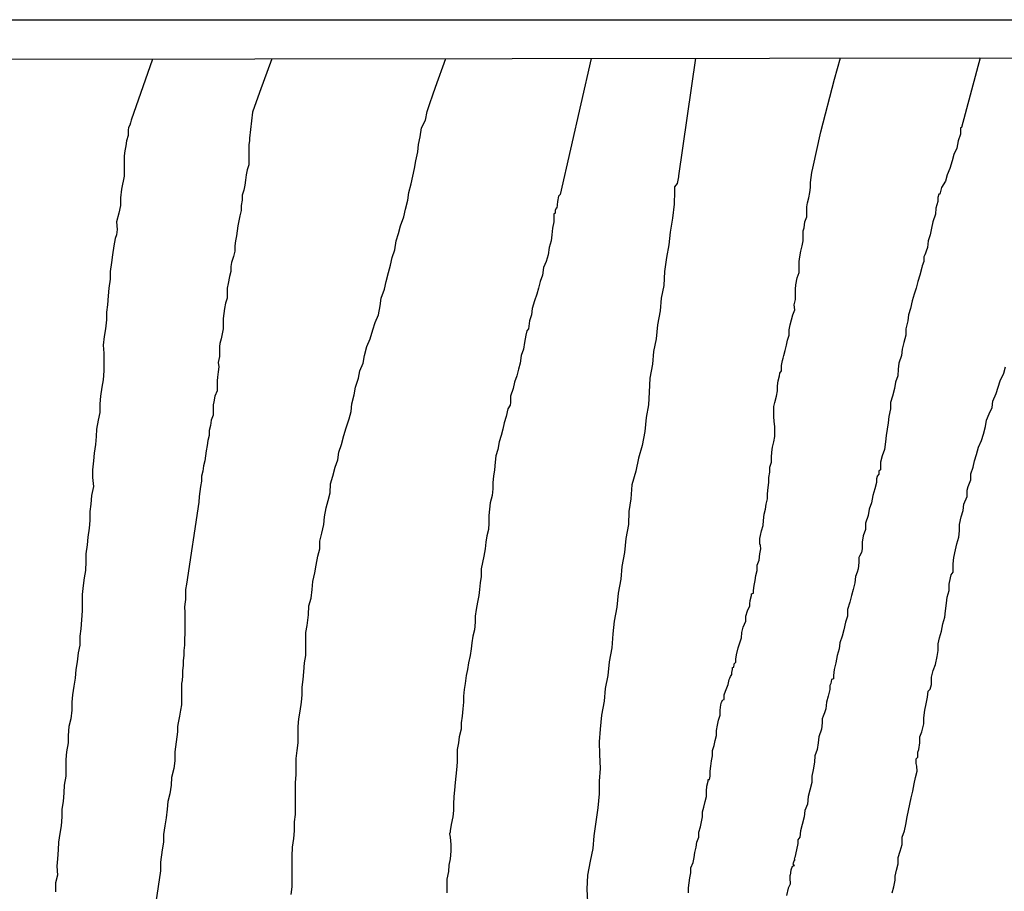
# Model space of a CAD drawing. Units: inches. Extents: x 183153 to 185565, y 1649343 to 1652116.
# Drawn here: x 185464 to 185497, y 1652086 to 1652116 of the extents above; entities that cross this region are included whole.
import ezdxf

# ---------------------------------------------------------------- set-up
doc = ezdxf.new("R2010")
doc.units = ezdxf.units.IN
doc.header["$MEASUREMENT"] = 0
for name, color, linetype in [('IMAGEM', 7, 'Continuous'), ('V-CURVA_DE_NIVEL', 4, 'Continuous'), ('V-CURVA_MESTRA', 1, 'Continuous'), ('X-LIMITE_1000', 7, 'Continuous')]:
    doc.layers.add(name, color=color, linetype=linetype)
picture_1 = doc.add_image_def('image1.jpg', size_in_pixel=(4016, 4617))

msp = doc.modelspace()

# ---------------------------------------------------------------- linework, layer by layer
at = {"layer": 'V-CURVA_DE_NIVEL'}
for points in [[(185468.69, 1652114.41), (185467.97, 1652112.35), (185467.95, 1652112.26), (185467.93, 1652112.18), (185467.89, 1652112.11), (185467.87, 1652112.01), (185467.87, 1652111.83), (185467.82, 1652111.66), (185467.8, 1652111.49), (185467.76, 1652111.32), (185467.74, 1652111.15), (185467.74, 1652110.98), (185467.74, 1652110.81), (185467.74, 1652110.63), (185467.74, 1652110.46), (185467.65, 1652110.03), (185467.61, 1652109.73), (185467.61, 1652109.48), (185467.56, 1652109.22), (185467.48, 1652108.92), (185467.5, 1652108.66), (185467.48, 1652108.49), (185467.44, 1652108.36), (185467.39, 1652108.11), (185467.35, 1652107.81), (185467.31, 1652107.55), (185467.27, 1652107.25), (185467.27, 1652106.99), (185467.22, 1652106.69), (185467.2, 1652106.43), (185467.18, 1652106.13), (185467.14, 1652105.88), (185467.14, 1652105.62), (185467.11, 1652105.32), (185467.07, 1652105.06), (185467.03, 1652104.76), (185467.05, 1652104.5), (185467.05, 1652104.2), (185467.05, 1652103.9), (185467.03, 1652103.6), (185466.99, 1652103.35), (185466.94, 1652103.05), (185466.92, 1652102.79), (185466.92, 1652102.49), (185466.86, 1652102.23), (185466.81, 1652101.93), (185466.79, 1652101.68), (185466.77, 1652101.42), (185466.73, 1652101.12), (185466.71, 1652100.86), (185466.67, 1652100.56), (185466.67, 1652100.3), (185466.71, 1652100), (185466.64, 1652099.7), (185466.62, 1652099.4), (185466.58, 1652099.15), (185466.58, 1652098.85), (185466.56, 1652098.59), (185466.51, 1652098.29), (185466.49, 1652098.03), (185466.45, 1652097.73), (185466.45, 1652097.47), (185466.43, 1652097.17), (185466.39, 1652096.92), (185466.36, 1652096.66), (185466.32, 1652096.36), (185466.32, 1652096.1), (185466.32, 1652095.8), (185466.3, 1652095.5), (185466.28, 1652095.2), (185466.24, 1652094.95), (185466.24, 1652094.65), (185466.19, 1652094.39), (185466.15, 1652094.09), (185466.11, 1652093.83), (185466.09, 1652093.53), (185466.04, 1652093.27), (185466, 1652092.97), (185465.98, 1652092.72), (185465.98, 1652092.46), (185465.94, 1652092.16), (185465.87, 1652091.9), (185465.85, 1652091.6), (185465.85, 1652091.35), (185465.79, 1652091.05), (185465.77, 1652090.79), (185465.77, 1652090.49), (185465.77, 1652090.23), (185465.72, 1652089.93), (185465.7, 1652089.67), (185465.68, 1652089.37), (185465.64, 1652089.12), (185465.64, 1652088.86), (185465.61, 1652088.56), (185465.57, 1652088.3), (185465.53, 1652088), (185465.51, 1652087.74), (185465.49, 1652087.44), (185465.47, 1652087.19), (185465.49, 1652086.89), (185465.42, 1652086.63), (185465.42, 1652086.63), (185465.42, 1652086.33)], [(185472.72, 1652114.42), (185472.3, 1652113.28), (185472.07, 1652112.62), (185471.97, 1652111.75), (185471.96, 1652111.66), (185471.94, 1652111.53), (185471.94, 1652111.36), (185471.94, 1652111.19), (185471.94, 1652111.02), (185471.94, 1652110.85), (185471.89, 1652110.68), (185471.85, 1652110.51), (185471.83, 1652110.33), (185471.81, 1652110.16), (185471.77, 1652109.99), (185471.72, 1652109.82), (185471.72, 1652109.65), (185471.68, 1652109.48), (185471.68, 1652109.31), (185471.64, 1652109.13), (185471.61, 1652108.96), (185471.57, 1652108.79), (185471.55, 1652108.62), (185471.53, 1652108.45), (185471.49, 1652108.28), (185471.47, 1652108.11), (185471.47, 1652107.93), (185471.42, 1652107.76), (185471.36, 1652107.55), (185471.34, 1652107.42), (185471.34, 1652107.25), (185471.29, 1652107.08), (185471.25, 1652106.84), (185471.21, 1652106.69), (185471.21, 1652106.52), (185471.21, 1652106.35), (185471.16, 1652106.18), (185471.12, 1652106), (185471.1, 1652105.83), (185471.08, 1652105.66), (185471.08, 1652105.49), (185471.08, 1652105.32), (185471.04, 1652105.15), (185471.01, 1652104.98), (185470.97, 1652104.82), (185470.95, 1652104.72), (185470.95, 1652104.55), (185470.95, 1652104.38), (185470.91, 1652104.18), (185470.93, 1652104.03), (185470.91, 1652103.86), (185470.89, 1652103.69), (185470.87, 1652103.56), (185470.87, 1652103.39), (185470.87, 1652103.22), (185470.8, 1652103.05), (185470.76, 1652102.85), (185470.74, 1652102.75), (185470.74, 1652102.58), (185470.74, 1652102.4), (185470.67, 1652102.23), (185470.65, 1652102.06), (185470.61, 1652101.89), (185470.61, 1652101.72), (185470.56, 1652101.55), (185470.54, 1652101.38), (185470.5, 1652101.2), (185470.48, 1652101.03), (185470.46, 1652100.86), (185470.41, 1652100.69), (185470.39, 1652100.52), (185470.35, 1652100.35), (185470.35, 1652100.18), (185470.31, 1652100), (185470.29, 1652099.83), (185470.27, 1652099.66), (185470.26, 1652099.47), (185469.84, 1652096.7), (185469.81, 1652096.53), (185469.81, 1652096.36), (185469.81, 1652096.19), (185469.79, 1652096.03), (185469.77, 1652095.93), (185469.79, 1652095.76), (185469.79, 1652095.55), (185469.79, 1652095.37), (185469.79, 1652095.2), (185469.79, 1652095.03), (185469.77, 1652094.86), (185469.77, 1652094.65), (185469.75, 1652094.47), (185469.75, 1652094.3), (185469.73, 1652094.13), (185469.73, 1652093.96), (185469.71, 1652093.79), (185469.71, 1652093.62), (185469.69, 1652093.46), (185469.67, 1652093.36), (185469.67, 1652093.15), (185469.67, 1652092.97), (185469.67, 1652092.8), (185469.67, 1652092.8), (185469.67, 1652092.63), (185469.64, 1652092.46), (185469.6, 1652092.25), (185469.56, 1652092.03), (185469.54, 1652091.9), (185469.54, 1652091.73), (185469.45, 1652091.05), (185469.45, 1652090.75), (185469.41, 1652090.49), (185469.34, 1652090.19), (185469.32, 1652089.93), (185469.28, 1652089.63), (185469.21, 1652089.37), (185469.19, 1652089.12), (185469.15, 1652088.82), (185469.11, 1652088.56), (185469.07, 1652088.26), (185469.07, 1652088), (185469.02, 1652087.74), (185468.96, 1652087.33), (185468.96, 1652087.23), (185468.96, 1652087.04), (185468.73, 1652085.45)], [(185473.37, 1652086.24), (185473.4, 1652086.5), (185473.4, 1652086.76), (185473.4, 1652087.02), (185473.4, 1652087.27), (185473.4, 1652087.53), (185473.42, 1652087.83), (185473.46, 1652088.13), (185473.48, 1652088.39), (185473.48, 1652088.69), (185473.52, 1652088.94), (185473.52, 1652089.2), (185473.52, 1652089.46), (185473.52, 1652089.72), (185473.52, 1652090.02), (185473.54, 1652090.27), (185473.54, 1652090.57), (185473.54, 1652090.83), (185473.57, 1652091.09), (185473.61, 1652091.35), (185473.61, 1652091.65), (185473.61, 1652091.9), (185473.63, 1652092.16), (185473.67, 1652092.42), (185473.72, 1652092.72), (185473.74, 1652092.97), (185473.74, 1652093.23), (185473.78, 1652093.49), (185473.8, 1652093.75), (185473.82, 1652094.05), (185473.87, 1652094.3), (185473.87, 1652094.56), (185473.87, 1652094.82), (185473.87, 1652095.07), (185473.91, 1652095.31), (185473.95, 1652095.67), (185473.97, 1652095.97), (185474.04, 1652096.23), (185474.08, 1652096.53), (185474.1, 1652096.79), (185474.17, 1652097.09), (185474.21, 1652097.35), (185474.27, 1652097.65), (185474.34, 1652097.9), (185474.34, 1652098.16), (185474.4, 1652098.42), (185474.47, 1652098.72), (185474.49, 1652098.98), (185474.55, 1652099.28), (185474.62, 1652099.53), (185474.68, 1652099.79), (185474.7, 1652100.09), (185474.77, 1652100.35), (185474.85, 1652100.65), (185474.94, 1652100.9), (185474.98, 1652101.16), (185475.07, 1652101.42), (185475.15, 1652101.72), (185475.22, 1652101.98), (185475.32, 1652102.28), (185475.39, 1652102.53), (185475.41, 1652102.79), (185475.49, 1652103.09), (185475.54, 1652103.35), (185475.64, 1652103.65), (185475.69, 1652103.9), (185475.8, 1652104.16), (185475.84, 1652104.42), (185475.92, 1652104.72), (185476.03, 1652104.98), (185476.12, 1652105.28), (185476.2, 1652105.53), (185476.31, 1652105.79), (185476.37, 1652106.09), (185476.4, 1652106.35), (185476.52, 1652106.65), (185476.52, 1652106.65), (185476.57, 1652106.91), (185476.65, 1652107.21), (185476.72, 1652107.46), (185476.78, 1652107.72), (185476.87, 1652107.98), (185476.91, 1652108.28), (185476.99, 1652108.53), (185477.06, 1652108.79), (185477.17, 1652109.09), (185477.23, 1652109.35), (185477.3, 1652109.65), (185477.34, 1652109.91), (185477.42, 1652110.21), (185477.47, 1652110.46), (185477.53, 1652110.72), (185477.57, 1652110.98), (185477.64, 1652111.28), (185477.66, 1652111.53), (185477.72, 1652111.79), (185477.77, 1652112.09), (185477.9, 1652112.35), (185477.96, 1652112.65), (185478.04, 1652112.91), (185478.15, 1652113.21), (185478.24, 1652113.46), (185478.59, 1652114.43), (185478.59, 1652114.43), (185478.59, 1652114.43)], [(185483.48, 1652114.43), (185482.44, 1652109.85), (185482.38, 1652109.79), (185482.35, 1652109.61), (185482.33, 1652109.39), (185482.31, 1652109.39), (185482.27, 1652109.31), (185482.27, 1652109.22), (185482.23, 1652109.18), (185482.23, 1652109.09), (185482.23, 1652108.92), (185482.18, 1652108.71), (185482.16, 1652108.49), (185482.14, 1652108.28), (185482.07, 1652108.06), (185482.03, 1652107.81), (185481.97, 1652107.59), (185481.88, 1652107.38), (185481.84, 1652107.12), (185481.77, 1652106.91), (185481.71, 1652106.69), (185481.65, 1652106.48), (185481.58, 1652106.26), (185481.5, 1652106), (185481.47, 1652105.79), (185481.41, 1652105.58), (185481.37, 1652105.32), (185481.32, 1652105.25), (185481.28, 1652105.1), (185481.24, 1652104.85), (185481.2, 1652104.63), (185481.13, 1652104.42), (185481.09, 1652104.16), (185481.03, 1652103.95), (185480.98, 1652103.73), (185480.9, 1652103.52), (185480.85, 1652103.3), (185480.77, 1652103.05), (185480.77, 1652102.83), (185480.75, 1652102.74), (185480.68, 1652102.62), (185480.62, 1652102.36), (185480.55, 1652102.15), (185480.51, 1652101.93), (185480.45, 1652101.72), (185480.38, 1652101.5), (185480.34, 1652101.25), (185480.27, 1652101.03), (185480.25, 1652100.82), (185480.23, 1652100.56), (185480.19, 1652100.35), (185480.17, 1652100.13), (185480.17, 1652099.92), (185480.15, 1652099.7), (185480.08, 1652099.45), (185480.06, 1652099.23), (185480.04, 1652099.02), (185480.04, 1652098.76), (185480.02, 1652098.55), (185479.97, 1652098.33), (185479.93, 1652098.12), (185479.91, 1652097.9), (185479.87, 1652097.65), (185479.82, 1652097.43), (185479.78, 1652097.22), (185479.78, 1652096.96), (185479.74, 1652096.75), (185479.72, 1652096.53), (185479.7, 1652096.32), (185479.65, 1652096.1), (185479.61, 1652095.85), (185479.57, 1652095.63), (185479.57, 1652095.42), (185479.55, 1652095.16), (185479.5, 1652094.95), (185479.46, 1652094.73), (185479.44, 1652094.52), (185479.4, 1652094.3), (185479.35, 1652094.05), (185479.31, 1652093.83), (185479.27, 1652093.62), (185479.24, 1652093.36), (185479.2, 1652093.15), (185479.18, 1652092.93), (185479.18, 1652092.72), (185479.16, 1652092.5), (185479.14, 1652092.25), (185479.1, 1652092.03), (185479.1, 1652091.82), (185479.03, 1652091.56), (185479.01, 1652091.35), (185478.97, 1652091.13), (185478.97, 1652090.92), (185478.97, 1652090.7), (185478.94, 1652090.44), (185478.92, 1652090.23), (185478.9, 1652090.02), (185478.88, 1652089.76), (185478.86, 1652089.54), (185478.84, 1652089.29), (185478.84, 1652089.07), (185478.84, 1652089.07), (185478.82, 1652088.86), (185478.77, 1652088.6), (185478.73, 1652088.39), (185478.73, 1652088.34), (185478.71, 1652088.28), (185478.73, 1652088.17), (185478.75, 1652087.92), (185478.75, 1652087.7), (185478.73, 1652087.44), (185478.69, 1652087.23), (185478.67, 1652087.02), (185478.62, 1652086.76), (185478.62, 1652086.54), (185478.62, 1652086.29)], [(185486.77, 1652086.29), (185486.77, 1652086.46), (185486.79, 1652086.63), (185486.81, 1652086.8), (185486.85, 1652086.97), (185486.85, 1652087.14), (185486.92, 1652087.32), (185486.96, 1652087.49), (185486.98, 1652087.66), (185486.98, 1652087.66), (185487.02, 1652087.83), (185487.05, 1652088), (185487.11, 1652088.17), (185487.11, 1652088.34), (185487.17, 1652088.52), (185487.2, 1652088.69), (185487.24, 1652088.86), (185487.24, 1652089.03), (185487.28, 1652089.18), (185487.33, 1652089.37), (185487.37, 1652089.54), (185487.37, 1652089.72), (185487.39, 1652089.89), (185487.43, 1652090.06), (185487.43, 1652090.12), (185487.48, 1652090.12), (185487.5, 1652090.23), (185487.5, 1652090.4), (185487.52, 1652090.57), (185487.54, 1652090.75), (185487.58, 1652090.92), (185487.58, 1652091.09), (185487.63, 1652091.26), (185487.67, 1652091.43), (185487.71, 1652091.6), (185487.71, 1652091.77), (185487.75, 1652091.95), (185487.78, 1652092.12), (185487.84, 1652092.29), (185487.84, 1652092.46), (185487.86, 1652092.63), (185487.88, 1652092.73), (185487.93, 1652092.8), (185487.97, 1652092.82), (185487.97, 1652092.97), (185488.01, 1652093.1), (185488.1, 1652093.32), (185488.14, 1652093.49), (185488.16, 1652093.53), (185488.18, 1652093.59), (185488.23, 1652093.66), (185488.23, 1652093.72), (185488.25, 1652093.83), (185488.25, 1652093.89), (185488.29, 1652093.91), (185488.31, 1652094), (185488.31, 1652094.02), (185488.36, 1652094.07), (185488.36, 1652094.17), (185488.38, 1652094.32), (185488.44, 1652094.56), (185488.5, 1652094.73), (185488.55, 1652094.9), (185488.57, 1652095.07), (185488.61, 1652095.25), (185488.7, 1652095.46), (185488.7, 1652095.63), (185488.76, 1652095.8), (185488.83, 1652095.97), (185488.83, 1652096.04), (185488.85, 1652096.15), (185488.89, 1652096.32), (185488.89, 1652096.38), (185488.96, 1652096.4), (185488.96, 1652096.49), (185488.98, 1652096.66), (185489.02, 1652096.83), (185489.04, 1652097), (185489.08, 1652097.17), (185489.08, 1652097.35), (185489.15, 1652097.51), (185489.17, 1652097.73), (185489.21, 1652097.9), (185489.19, 1652098.01), (185489.17, 1652098.07), (185489.17, 1652098.25), (185489.19, 1652098.35), (185489.23, 1652098.5), (185489.28, 1652098.68), (185489.3, 1652098.85), (185489.32, 1652099.06), (185489.36, 1652099.23), (185489.38, 1652099.4), (185489.43, 1652099.58), (185489.43, 1652099.75), (185489.45, 1652099.96), (185489.47, 1652100.13), (185489.47, 1652100.3), (185489.51, 1652100.48), (185489.51, 1652100.65), (185489.56, 1652100.82), (185489.56, 1652100.99), (185489.58, 1652101.16), (185489.6, 1652101.33), (185489.64, 1652101.5), (185489.68, 1652101.68), (185489.68, 1652101.85), (185489.68, 1652102.02), (185489.66, 1652102.19), (185489.64, 1652102.36), (185489.64, 1652102.36), (185489.64, 1652102.53), (185489.64, 1652102.7), (185489.68, 1652102.83), (185489.73, 1652103.05), (185489.77, 1652103.22), (185489.77, 1652103.39), (185489.79, 1652103.56), (185489.83, 1652103.73), (185489.85, 1652103.82), (185489.9, 1652103.9), (185489.9, 1652104.08), (185489.94, 1652104.25), (185489.96, 1652104.33), (185489.98, 1652104.42), (185490.03, 1652104.59), (185490.07, 1652104.76), (185490.11, 1652104.93), (185490.16, 1652105.1), (185490.16, 1652105.28), (185490.2, 1652105.45), (185490.24, 1652105.62), (185490.28, 1652105.79), (185490.35, 1652105.96), (185490.33, 1652106.13), (185490.37, 1652106.3), (185490.37, 1652106.48), (185490.37, 1652106.65), (185490.39, 1652106.8), (185490.43, 1652107.03), (185490.5, 1652107.21), (185490.5, 1652107.42), (185490.5, 1652107.59), (185490.52, 1652107.74), (185490.56, 1652107.93), (185490.6, 1652108.11), (185490.63, 1652108.28), (185490.63, 1652108.45), (185490.63, 1652108.62), (185490.67, 1652108.72), (185490.69, 1652108.92), (185490.76, 1652109.09), (185490.76, 1652109.26), (185490.76, 1652109.43), (185490.78, 1652109.56), (185490.82, 1652109.73), (185490.86, 1652109.91), (185490.88, 1652110.08), (185490.88, 1652110.25), (185490.9, 1652110.42), (185490.93, 1652110.59), (185490.96, 1652110.73), (185491.23, 1652111.96), (185491.69, 1652113.74), (185491.89, 1652114.45)], [(185496.6, 1652114.45), (185495.97, 1652112.11), (185495.94, 1652112.09), (185495.94, 1652111.88), (185495.86, 1652111.66), (185495.81, 1652111.41), (185495.71, 1652111.19), (185495.66, 1652110.98), (185495.58, 1652110.72), (185495.49, 1652110.51), (185495.43, 1652110.29), (185495.3, 1652110.08), (185495.24, 1652109.86), (185495.21, 1652109.86), (185495.17, 1652109.75), (185495.17, 1652109.61), (185495.11, 1652109.39), (185495.09, 1652109.18), (185495, 1652108.92), (185494.96, 1652108.71), (185494.91, 1652108.49), (185494.85, 1652108.28), (185494.83, 1652108.06), (185494.78, 1652107.93), (185494.76, 1652107.87), (185494.74, 1652107.81), (185494.7, 1652107.74), (185494.7, 1652107.59), (185494.65, 1652107.44), (185494.63, 1652107.38), (185494.57, 1652107.12), (185494.5, 1652106.91), (185494.44, 1652106.69), (185494.38, 1652106.48), (185494.31, 1652106.26), (185494.25, 1652106), (185494.18, 1652105.79), (185494.16, 1652105.58), (185494.1, 1652105.32), (185494.1, 1652105.1), (185494.03, 1652104.85), (185493.97, 1652104.63), (185493.95, 1652104.42), (185493.86, 1652104.16), (185493.84, 1652103.95), (185493.82, 1652103.73), (185493.75, 1652103.52), (185493.71, 1652103.3), (185493.65, 1652103.05), (185493.58, 1652102.83), (185493.58, 1652102.62), (185493.52, 1652102.36), (185493.5, 1652102.15), (185493.46, 1652101.93), (185493.43, 1652101.72), (185493.41, 1652101.5), (185493.37, 1652101.25), (185493.3, 1652101.03), (185493.24, 1652100.82), (185493.24, 1652100.56), (185493.18, 1652100.52), (185493.18, 1652100.41), (185493.13, 1652100.35), (185493.13, 1652100.34), (185493.11, 1652100.26), (185493.11, 1652100.13), (185493.05, 1652099.92), (185492.98, 1652099.7), (185492.94, 1652099.45), (185492.86, 1652099.23), (185492.83, 1652099.02), (185492.73, 1652098.76), (185492.73, 1652098.55), (185492.66, 1652098.33), (185492.62, 1652098.12), (185492.62, 1652097.9), (185492.6, 1652097.77), (185492.53, 1652097.65), (185492.51, 1652097.6), (185492.51, 1652097.43), (185492.49, 1652097.22), (185492.45, 1652097.11), (185492.4, 1652096.96), (185492.38, 1652096.75), (185492.32, 1652096.53), (185492.26, 1652096.32), (185492.21, 1652096.1), (185492.13, 1652095.85), (185492.13, 1652095.63), (185492.06, 1652095.42), (185492, 1652095.16), (185491.95, 1652094.95), (185491.87, 1652094.73), (185491.85, 1652094.52), (185491.78, 1652094.3), (185491.74, 1652094.05), (185491.68, 1652093.83), (185491.66, 1652093.62), (185491.66, 1652093.51), (185491.59, 1652093.49), (185491.57, 1652093.36), (185491.57, 1652093.36), (185491.53, 1652093.29), (185491.53, 1652093.15), (185491.48, 1652092.93), (185491.42, 1652092.72), (185491.4, 1652092.5), (185491.35, 1652092.37), (185491.33, 1652092.31), (185491.31, 1652092.25), (185491.27, 1652092.16), (185491.27, 1652092.03), (185491.25, 1652091.82), (185491.16, 1652091.56), (185491.14, 1652091.35), (185491.1, 1652091.13), (185491.03, 1652090.92), (185491.01, 1652090.7), (185490.97, 1652090.44), (185490.93, 1652090.23), (185490.93, 1652090.02), (185490.86, 1652089.76), (185490.8, 1652089.54), (185490.78, 1652089.29), (185490.69, 1652089.07), (185490.67, 1652088.86), (185490.6, 1652088.6), (185490.54, 1652088.39), (185490.52, 1652088.17), (185490.45, 1652088.08), (185490.45, 1652087.96), (185490.41, 1652087.74), (185490.35, 1652087.49), (185490.33, 1652087.44), (185490.35, 1652087.42), (185490.33, 1652087.38), (185490.28, 1652087.27), (185490.33, 1652087.2), (185490.26, 1652087.18), (185490.22, 1652087.06), (185490.2, 1652086.89), (185490.18, 1652086.89), (185490.18, 1652086.8), (185490.2, 1652086.59), (185490.13, 1652086.45), (185490.07, 1652086.2)], [(185493.63, 1652086.29), (185493.69, 1652086.5), (185493.74, 1652086.72), (185493.74, 1652086.86), (185493.73, 1652086.86), (185493.78, 1652087.06), (185493.84, 1652087.27), (185493.84, 1652087.49), (185493.9, 1652087.7), (185493.97, 1652087.92), (185493.97, 1652088.17), (185494.05, 1652088.39), (185494.1, 1652088.6), (185494.14, 1652088.86), (185494.18, 1652089.07), (185494.23, 1652089.29), (185494.27, 1652089.5), (185494.33, 1652089.72), (185494.38, 1652089.97), (185494.42, 1652090.19), (185494.48, 1652090.4), (185494.46, 1652090.57), (185494.44, 1652090.66), (185494.44, 1652090.81), (185494.5, 1652090.87), (185494.5, 1652091.04), (185494.53, 1652091.13), (185494.57, 1652091.35), (185494.57, 1652091.56), (185494.63, 1652091.73), (185494.7, 1652091.99), (185494.7, 1652092.2), (185494.74, 1652092.46), (185494.78, 1652092.67), (185494.83, 1652092.89), (185494.85, 1652093.1), (185494.92, 1652093.16), (185494.96, 1652093.32), (185494.96, 1652093.57), (185495.02, 1652093.79), (185495.09, 1652094), (185495.15, 1652094.26), (185495.19, 1652094.47), (185495.19, 1652094.69), (185495.23, 1652094.9), (185495.3, 1652095.12), (185495.34, 1652095.37), (185495.41, 1652095.59), (185495.43, 1652095.8), (185495.47, 1652096.06), (185495.49, 1652096.27), (185495.56, 1652096.49), (185495.56, 1652096.7), (185495.56, 1652096.7), (185495.6, 1652096.92), (185495.62, 1652097.02), (185495.69, 1652097.11), (185495.69, 1652097.17), (185495.69, 1652097.39), (185495.71, 1652097.6), (185495.77, 1652097.86), (185495.81, 1652098.07), (185495.88, 1652098.29), (185495.9, 1652098.5), (185495.9, 1652098.72), (185495.96, 1652098.98), (185496.03, 1652099.19), (185496.05, 1652099.4), (185496.16, 1652099.66), (185496.16, 1652099.88), (185496.2, 1652100), (185496.29, 1652100.22), (185496.29, 1652100.43), (185496.37, 1652100.65), (185496.41, 1652100.86), (185496.48, 1652101.08), (185496.54, 1652101.33), (185496.65, 1652101.55), (185496.71, 1652101.76), (185496.78, 1652102.02), (185496.82, 1652102.23), (185496.91, 1652102.45), (185497.01, 1652102.66), (185497.03, 1652102.88), (185497.14, 1652103.13), (185497.21, 1652103.35), (185497.27, 1652103.56), (185497.4, 1652103.82), (185497.46, 1652104.03)]]:
    msp.add_lwpolyline(points, dxfattribs=at)
at = {"layer": 'V-CURVA_MESTRA'}
msp.add_lwpolyline([(185487, 1652114.44), (185486.43, 1652110.47), (185486.43, 1652110.44), (185486.38, 1652110.22), (185486.3, 1652110.1), (185486.3, 1652109.95), (185486.28, 1652109.52), (185486.23, 1652109.05), (185486.15, 1652108.58), (185486.1, 1652108.15), (185486.02, 1652107.72), (185485.96, 1652107.25), (185485.94, 1652106.78), (185485.85, 1652106.35), (185485.81, 1652105.92), (185485.72, 1652105.45), (185485.68, 1652104.98), (185485.59, 1652104.55), (185485.55, 1652104.12), (185485.46, 1652103.65), (185485.44, 1652103.18), (185485.42, 1652102.75), (185485.34, 1652102.32), (185485.29, 1652101.85), (185485.21, 1652101.38), (185485.08, 1652100.95), (185484.99, 1652100.52), (185484.86, 1652100.05), (185484.82, 1652099.58), (185484.76, 1652099.15), (185484.74, 1652098.72), (185484.65, 1652098.25), (185484.61, 1652097.77), (185484.52, 1652097.3), (185484.48, 1652096.87), (185484.39, 1652096.4), (185484.35, 1652095.93), (185484.26, 1652095.46), (185484.22, 1652095.03), (185484.18, 1652094.56), (185484.09, 1652094.09), (185484.05, 1652093.62), (185483.96, 1652093.19), (185483.92, 1652092.76), (185483.83, 1652092.29), (185483.79, 1652091.82), (185483.75, 1652091.39), (185483.77, 1652090.96), (185483.79, 1652090.49), (185483.75, 1652090.06), (185483.75, 1652089.63), (185483.71, 1652089.16), (185483.64, 1652088.69), (185483.58, 1652088.22), (185483.54, 1652087.79), (185483.45, 1652087.36), (185483.36, 1652086.89), (185483.34, 1652086.42), (185483.36, 1652085.99)], dxfattribs=at)
at = {"layer": 'X-LIMITE_1000', "linetype": 'Continuous'}
msp.add_lwpolyline([(185081.6, 1652113.9), (185562.84, 1652114.54), (185563.58, 1651560.25), (185082.36, 1651559.6), (185081.6, 1652113.9)], dxfattribs=at)

# ---------------------------------------------------------------- referenced raster images: frames only (the image files are external)
at = {"layer": 'IMAGEM'}
image = msp.add_image(picture_1, insert=(183152.87, 1649343.044), size_in_units=(2411.772, 2772.697), dxfattribs=at)
image.dxf.flags = 7

doc.saveas('drawing.dxf')
